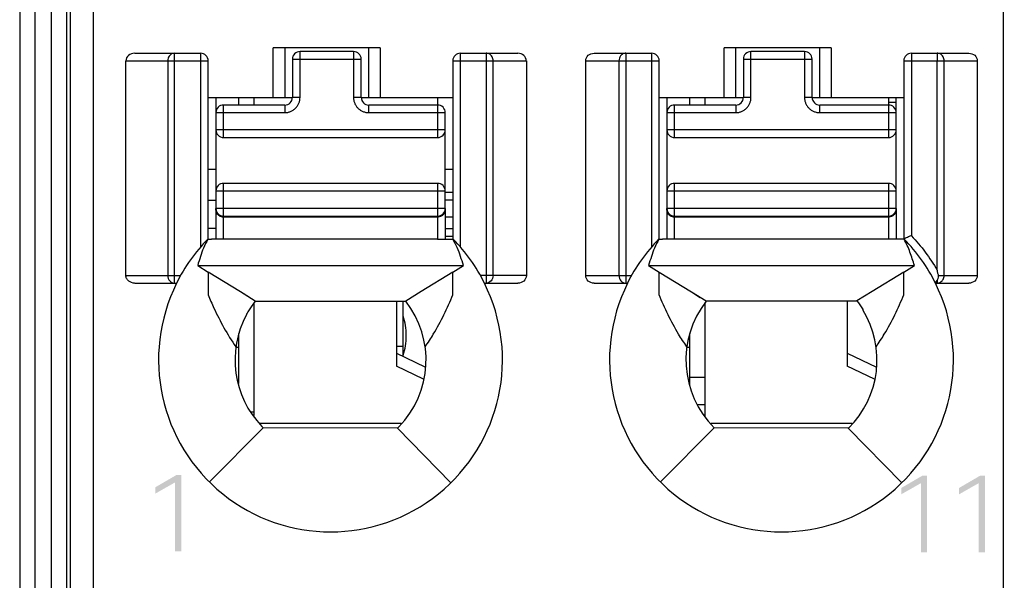
# Model space of a CAD drawing. Units: millimetres. Extents: x 2764 to 4126, y 1160 to 1575.
# Drawn here: x 2980 to 2993, y 1366 to 1373 of the extents above; entities that cross this region are included whole.
import ezdxf

# ---------------------------------------------------------------- set-up
doc = ezdxf.new("R2010")
doc.units = ezdxf.units.MM
doc.header["$MEASUREMENT"] = 0
for name, color, linetype in [('5剖面线层', 2, 'Continuous'), ('_', 7, 'Continuous'), ('____000', 7, 'Continuous'), ('____000_1', 7, 'Continuous'), ('____000_2', 7, 'Continuous'), ('____000_3', 7, 'Continuous'), ('____000_4', 7, 'Continuous')]:
    doc.layers.add(name, color=color, linetype=linetype)

msp = doc.modelspace()

# ---------------------------------------------------------------- hatches: boundary and pattern name
at = {"layer": '5剖面线层'}
h = msp.add_hatch(color=0, dxfattribs=at)
h.paths.add_polyline_path([(2985.037, 1313.202), (2986.016, 1313.202), (2986.016, 1314.602), (2985.037, 1314.602)])
h.paths.add_polyline_path([(2985.237, 1313.402), (2985.816, 1313.402), (2985.816, 1313.475), (2985.319, 1313.475), (2985.319, 1314.402), (2985.237, 1314.402)], flags=16)
h.paths.add_polyline_path([(2987.411, 1313.202), (2988.422, 1313.202), (2988.422, 1314.602), (2987.411, 1314.602)])
h.paths.add_polyline_path([(2987.611, 1313.402), (2987.693, 1313.402), (2987.693, 1313.831), (2987.912, 1313.833), (2988.216, 1313.402), (2988.316, 1313.402), (2987.998, 1313.847), (2988.05, 1313.861), (2988.132, 1313.91), (2988.162, 1313.945), (2988.192, 1313.98), (2988.222, 1314.066), (2988.222, 1314.159), (2988.201, 1314.235), (2988.157, 1314.3), (2988.095, 1314.349), (2988.016, 1314.384), (2987.926, 1314.402), (2987.611, 1314.402)], flags=16)
h.paths.add_polyline_path([(2987.693, 1313.903), (2987.928, 1313.903), (2988.028, 1313.932), (2988.1, 1313.989), (2988.136, 1314.067), (2988.136, 1314.165), (2988.1, 1314.244), (2988.028, 1314.302), (2987.928, 1314.331), (2987.693, 1314.331)], flags=0)
h.paths.add_polyline_path([(2991.898, 1344.655), (2992.347, 1344.655), (2992.347, 1344.419), (2992.427, 1344.419), (2992.427, 1344.655), (2992.579, 1344.655), (2992.579, 1344.726), (2992.427, 1344.726), (2992.427, 1345.024), (2992.347, 1345.024), (2992.347, 1344.726), (2991.994, 1344.726), (2992.379, 1345.42), (2992.29, 1345.42), (2991.898, 1344.711)])
h.paths.add_polyline_path([(2981.384, 1344.665), (2981.833, 1344.665), (2981.833, 1344.429), (2981.914, 1344.429), (2981.914, 1344.665), (2982.065, 1344.665), (2982.065, 1344.736), (2981.914, 1344.736), (2981.914, 1345.034), (2981.833, 1345.034), (2981.833, 1344.736), (2981.48, 1344.736), (2981.866, 1345.43), (2981.777, 1345.43), (2981.384, 1344.721)])
h.paths.add_polyline_path([(2981.395, 1315.346), (2981.415, 1315.271), (2981.455, 1315.205), (2981.51, 1315.153), (2981.581, 1315.114), (2981.663, 1315.095), (2981.754, 1315.095), (2981.834, 1315.114), (2981.905, 1315.153), (2981.961, 1315.205), (2982, 1315.271), (2982.02, 1315.346), (2982.02, 1315.434), (2981.995, 1315.516), (2981.945, 1315.586), (2981.877, 1315.636), (2981.834, 1315.651), (2981.869, 1315.665), (2981.924, 1315.708), (2981.963, 1315.767), (2981.983, 1315.834), (2981.983, 1315.906), (2981.966, 1315.97), (2981.932, 1316.028), (2981.884, 1316.074), (2981.821, 1316.108), (2981.749, 1316.125), (2981.668, 1316.125), (2981.596, 1316.108), (2981.532, 1316.074), (2981.483, 1316.028), (2981.466, 1315.999), (2981.448, 1315.97), (2981.431, 1315.906), (2981.431, 1315.834), (2981.451, 1315.767), (2981.491, 1315.708), (2981.546, 1315.665), (2981.581, 1315.651), (2981.538, 1315.636), (2981.47, 1315.585), (2981.42, 1315.515), (2981.395, 1315.434)])
h.paths.add_polyline_path([(2981.481, 1315.341), (2981.513, 1315.26), (2981.575, 1315.199), (2981.657, 1315.169), (2981.759, 1315.169), (2981.841, 1315.199), (2981.904, 1315.26), (2981.935, 1315.341), (2981.935, 1315.44), (2981.904, 1315.52), (2981.842, 1315.581), (2981.76, 1315.612), (2981.657, 1315.612), (2981.575, 1315.581), (2981.544, 1315.551), (2981.513, 1315.52), (2981.481, 1315.44)], flags=16)
h.paths.add_polyline_path([(2981.514, 1315.828), (2981.54, 1315.763), (2981.566, 1315.737), (2981.592, 1315.712), (2981.663, 1315.687), (2981.754, 1315.687), (2981.825, 1315.712), (2981.851, 1315.737), (2981.877, 1315.763), (2981.903, 1315.828), (2981.903, 1315.909), (2981.876, 1315.975), (2981.823, 1316.027), (2981.752, 1316.053), (2981.664, 1316.053), (2981.593, 1316.027), (2981.541, 1315.975), (2981.514, 1315.909)], flags=16)
edge = h.paths.add_edge_path()
edge.add_line((2981.406, 1330.022), (2981.426, 1329.942))
edge.add_line((2981.426, 1329.942), (2981.465, 1329.871))
edge.add_line((2981.465, 1329.871), (2981.52, 1329.816))
edge.add_line((2981.52, 1329.816), (2981.591, 1329.775))
edge.add_line((2981.591, 1329.775), (2981.672, 1329.755))
edge.add_line((2981.672, 1329.755), (2981.763, 1329.755))
edge.add_line((2981.763, 1329.755), (2981.844, 1329.776))
edge.add_line((2981.844, 1329.776), (2981.915, 1329.817))
edge.add_line((2981.915, 1329.817), (2981.97, 1329.873))
edge.add_line((2981.97, 1329.873), (2981.98, 1329.891))
edge.add_line((2981.98, 1329.891), (2982.01, 1329.945))
edge.add_line((2982.01, 1329.945), (2982.03, 1330.025))
edge.add_line((2982.03, 1330.025), (2982.03, 1330.113))
edge.add_line((2982.03, 1330.113), (2982.011, 1330.191))
edge.add_line((2982.011, 1330.191), (2981.974, 1330.261))
edge.add_line((2981.974, 1330.261), (2981.922, 1330.317))
edge.add_line((2981.922, 1330.317), (2981.854, 1330.359))
edge.add_line((2981.854, 1330.359), (2981.775, 1330.38))
edge.add_line((2981.775, 1330.38), (2981.691, 1330.38))
edge.add_line((2981.691, 1330.38), (2981.623, 1330.36))
edge.add_line((2981.623, 1330.36), (2981.594, 1330.34))
edge.add_line((2981.594, 1330.34), (2981.629, 1330.392))
edge.add_line((2981.629, 1330.392), (2981.866, 1330.77))
edge.add_line((2981.866, 1330.77), (2981.774, 1330.77))
edge.add_line((2981.774, 1330.77), (2981.52, 1330.365))
edge.add_line((2981.52, 1330.365), (2981.49, 1330.315))
edge.add_line((2981.49, 1330.315), (2981.446, 1330.235))
edge.add_line((2981.446, 1330.235), (2981.419, 1330.172))
edge.add_line((2981.419, 1330.172), (2981.406, 1330.104))
edge.add_line((2981.406, 1330.104), (2981.406, 1330.022))
h.paths.add_polyline_path([(2981.492, 1330.011), (2981.523, 1329.927), (2981.586, 1329.862), (2981.667, 1329.829), (2981.769, 1329.829), (2981.85, 1329.862), (2981.913, 1329.929), (2981.944, 1330.014), (2981.944, 1330.119), (2981.914, 1330.205), (2981.854, 1330.271), (2981.773, 1330.304), (2981.686, 1330.304), (2981.625, 1330.288), (2981.573, 1330.255), (2981.533, 1330.211), (2981.506, 1330.156), (2981.492, 1330.095)], flags=16)
h.paths.add_polyline_path([(2981.395, 1351.958), (2981.41, 1351.907), (2981.469, 1351.828), (2981.557, 1351.773), (2981.654, 1351.745), (2981.75, 1351.745), (2981.828, 1351.763), (2981.897, 1351.799), (2981.951, 1351.85), (2981.99, 1351.916), (2982.009, 1351.993), (2982.009, 1352.085), (2981.984, 1352.167), (2981.934, 1352.233), (2981.862, 1352.279), (2981.815, 1352.292), (2981.853, 1352.304), (2981.911, 1352.346), (2981.95, 1352.407), (2981.97, 1352.477), (2981.97, 1352.575), (2981.933, 1352.667), (2981.861, 1352.738), (2981.763, 1352.774), (2981.65, 1352.774), (2981.56, 1352.747), (2981.483, 1352.694), (2981.428, 1352.616), (2981.412, 1352.564), (2981.477, 1352.527), (2981.492, 1352.569), (2981.534, 1352.634), (2981.591, 1352.678), (2981.659, 1352.7), (2981.74, 1352.7), (2981.808, 1352.675), (2981.833, 1352.649), (2981.858, 1352.623), (2981.883, 1352.557), (2981.883, 1352.473), (2981.856, 1352.402), (2981.8, 1352.348), (2981.721, 1352.32), (2981.609, 1352.32), (2981.607, 1352.247), (2981.727, 1352.247), (2981.822, 1352.219), (2981.889, 1352.164), (2981.922, 1352.086), (2981.922, 1351.988), (2981.892, 1351.909), (2981.833, 1351.849), (2981.755, 1351.819), (2981.665, 1351.819), (2981.589, 1351.842), (2981.555, 1351.865), (2981.521, 1351.888), (2981.473, 1351.954), (2981.46, 1351.997)])
edge = h.paths.add_edge_path()
edge.add_line((2981.397, 1359.089), (2981.397, 1359.141))
edge.add_line((2981.397, 1359.141), (2981.749, 1359.549))
edge.add_line((2981.749, 1359.549), (2981.791, 1359.596))
edge.add_line((2981.791, 1359.596), (2981.848, 1359.673))
edge.add_line((2981.848, 1359.673), (2981.881, 1359.733))
edge.add_line((2981.881, 1359.733), (2981.897, 1359.798))
edge.add_line((2981.897, 1359.798), (2981.897, 1359.878))
edge.add_line((2981.897, 1359.878), (2981.871, 1359.951))
edge.add_line((2981.871, 1359.951), (2981.818, 1360.005))
edge.add_line((2981.818, 1360.005), (2981.749, 1360.032))
edge.add_line((2981.749, 1360.032), (2981.667, 1360.032))
edge.add_line((2981.667, 1360.032), (2981.597, 1360.007))
edge.add_line((2981.597, 1360.007), (2981.566, 1359.982))
edge.add_line((2981.566, 1359.982), (2981.535, 1359.957))
edge.add_line((2981.535, 1359.957), (2981.49, 1359.887))
edge.add_line((2981.49, 1359.887), (2981.476, 1359.842))
edge.add_line((2981.476, 1359.842), (2981.412, 1359.879))
edge.add_line((2981.412, 1359.879), (2981.427, 1359.933))
edge.add_line((2981.427, 1359.933), (2981.483, 1360.017))
edge.add_line((2981.483, 1360.017), (2981.566, 1360.076))
edge.add_line((2981.566, 1360.076), (2981.66, 1360.105))
edge.add_line((2981.66, 1360.105), (2981.752, 1360.105))
edge.add_line((2981.752, 1360.105), (2981.821, 1360.089))
edge.add_line((2981.821, 1360.089), (2981.883, 1360.056))
edge.add_line((2981.883, 1360.056), (2981.931, 1360.009))
edge.add_line((2981.931, 1360.009), (2981.966, 1359.949))
edge.add_line((2981.966, 1359.949), (2981.983, 1359.877))
edge.add_line((2981.983, 1359.877), (2981.983, 1359.794))
edge.add_line((2981.983, 1359.794), (2981.964, 1359.715))
edge.add_line((2981.964, 1359.715), (2981.924, 1359.641))
edge.add_line((2981.924, 1359.641), (2981.857, 1359.551))
edge.add_line((2981.857, 1359.551), (2981.81, 1359.499))
edge.add_line((2981.81, 1359.499), (2981.52, 1359.161))
edge.add_line((2981.52, 1359.161), (2982.012, 1359.161))
edge.add_line((2982.012, 1359.161), (2982.012, 1359.089))
edge.add_line((2982.012, 1359.089), (2981.397, 1359.089))
h.paths.add_polyline_path([(2981.408, 1323.369), (2981.915, 1323.369), (2981.54, 1322.439), (2981.631, 1322.439), (2982.009, 1323.394), (2982.009, 1323.44), (2981.408, 1323.44)])
h.paths.add_polyline_path([(2991.909, 1315.336), (2991.929, 1315.261), (2991.968, 1315.195), (2992.024, 1315.143), (2992.095, 1315.104), (2992.176, 1315.085), (2992.267, 1315.085), (2992.348, 1315.104), (2992.419, 1315.143), (2992.474, 1315.195), (2992.514, 1315.261), (2992.534, 1315.336), (2992.534, 1315.424), (2992.509, 1315.506), (2992.459, 1315.576), (2992.391, 1315.626), (2992.348, 1315.641), (2992.383, 1315.655), (2992.437, 1315.698), (2992.477, 1315.757), (2992.497, 1315.824), (2992.497, 1315.896), (2992.48, 1315.96), (2992.446, 1316.018), (2992.397, 1316.064), (2992.334, 1316.098), (2992.262, 1316.115), (2992.182, 1316.115), (2992.11, 1316.098), (2992.046, 1316.064), (2991.997, 1316.018), (2991.979, 1315.989), (2991.962, 1315.96), (2991.944, 1315.896), (2991.944, 1315.824), (2991.965, 1315.757), (2992.005, 1315.698), (2992.06, 1315.655), (2992.095, 1315.641), (2992.052, 1315.625), (2991.984, 1315.575), (2991.934, 1315.505), (2991.909, 1315.424)])
h.paths.add_polyline_path([(2991.995, 1315.33), (2992.026, 1315.25), (2992.088, 1315.189), (2992.171, 1315.159), (2992.273, 1315.159), (2992.355, 1315.189), (2992.418, 1315.25), (2992.449, 1315.33), (2992.449, 1315.43), (2992.418, 1315.51), (2992.356, 1315.571), (2992.273, 1315.602), (2992.171, 1315.602), (2992.088, 1315.571), (2992.057, 1315.541), (2992.026, 1315.51), (2991.995, 1315.43)], flags=16)
h.paths.add_polyline_path([(2992.028, 1315.818), (2992.054, 1315.752), (2992.08, 1315.727), (2992.106, 1315.702), (2992.177, 1315.677), (2992.267, 1315.677), (2992.338, 1315.702), (2992.364, 1315.727), (2992.39, 1315.752), (2992.416, 1315.818), (2992.416, 1315.899), (2992.39, 1315.965), (2992.336, 1316.017), (2992.266, 1316.043), (2992.178, 1316.043), (2992.107, 1316.017), (2992.054, 1315.965), (2992.028, 1315.899)], flags=16)
edge = h.paths.add_edge_path()
edge.add_line((2991.91, 1359.079), (2991.91, 1359.131))
edge.add_line((2991.91, 1359.131), (2992.263, 1359.539))
edge.add_line((2992.263, 1359.539), (2992.304, 1359.586))
edge.add_line((2992.304, 1359.586), (2992.362, 1359.662))
edge.add_line((2992.362, 1359.662), (2992.378, 1359.693))
edge.add_line((2992.378, 1359.693), (2992.394, 1359.723))
edge.add_line((2992.394, 1359.723), (2992.411, 1359.788))
edge.add_line((2992.411, 1359.788), (2992.411, 1359.868))
edge.add_line((2992.411, 1359.868), (2992.384, 1359.941))
edge.add_line((2992.384, 1359.941), (2992.358, 1359.968))
edge.add_line((2992.358, 1359.968), (2992.332, 1359.994))
edge.add_line((2992.332, 1359.994), (2992.263, 1360.021))
edge.add_line((2992.263, 1360.021), (2992.181, 1360.021))
edge.add_line((2992.181, 1360.021), (2992.111, 1359.997))
edge.add_line((2992.111, 1359.997), (2992.049, 1359.947))
edge.add_line((2992.049, 1359.947), (2992.004, 1359.877))
edge.add_line((2992.004, 1359.877), (2991.99, 1359.832))
edge.add_line((2991.99, 1359.832), (2991.925, 1359.868))
edge.add_line((2991.925, 1359.868), (2991.94, 1359.923))
edge.add_line((2991.94, 1359.923), (2991.997, 1360.007))
edge.add_line((2991.997, 1360.007), (2992.08, 1360.066))
edge.add_line((2992.08, 1360.066), (2992.174, 1360.095))
edge.add_line((2992.174, 1360.095), (2992.265, 1360.095))
edge.add_line((2992.265, 1360.095), (2992.335, 1360.079))
edge.add_line((2992.335, 1360.079), (2992.396, 1360.046))
edge.add_line((2992.396, 1360.046), (2992.445, 1359.999))
edge.add_line((2992.445, 1359.999), (2992.48, 1359.938))
edge.add_line((2992.48, 1359.938), (2992.497, 1359.867))
edge.add_line((2992.497, 1359.867), (2992.497, 1359.784))
edge.add_line((2992.497, 1359.784), (2992.477, 1359.704))
edge.add_line((2992.477, 1359.704), (2992.437, 1359.631))
edge.add_line((2992.437, 1359.631), (2992.37, 1359.541))
edge.add_line((2992.37, 1359.541), (2992.323, 1359.489))
edge.add_line((2992.323, 1359.489), (2992.033, 1359.151))
edge.add_line((2992.033, 1359.151), (2992.526, 1359.151))
edge.add_line((2992.526, 1359.151), (2992.526, 1359.079))
edge.add_line((2992.526, 1359.079), (2991.91, 1359.079))
edge = h.paths.add_edge_path()
edge.add_line((2991.92, 1330.012), (2991.939, 1329.932))
edge.add_line((2991.939, 1329.932), (2991.978, 1329.861))
edge.add_line((2991.978, 1329.861), (2992.033, 1329.806))
edge.add_line((2992.033, 1329.806), (2992.104, 1329.765))
edge.add_line((2992.104, 1329.765), (2992.186, 1329.745))
edge.add_line((2992.186, 1329.745), (2992.277, 1329.745))
edge.add_line((2992.277, 1329.745), (2992.357, 1329.766))
edge.add_line((2992.357, 1329.766), (2992.429, 1329.807))
edge.add_line((2992.429, 1329.807), (2992.484, 1329.863))
edge.add_line((2992.484, 1329.863), (2992.504, 1329.899))
edge.add_line((2992.504, 1329.899), (2992.524, 1329.935))
edge.add_line((2992.524, 1329.935), (2992.543, 1330.015))
edge.add_line((2992.543, 1330.015), (2992.543, 1330.102))
edge.add_line((2992.543, 1330.102), (2992.525, 1330.181))
edge.add_line((2992.525, 1330.181), (2992.488, 1330.251))
edge.add_line((2992.488, 1330.251), (2992.436, 1330.307))
edge.add_line((2992.436, 1330.307), (2992.402, 1330.328))
edge.add_line((2992.402, 1330.328), (2992.368, 1330.349))
edge.add_line((2992.368, 1330.349), (2992.289, 1330.369))
edge.add_line((2992.289, 1330.369), (2992.205, 1330.369))
edge.add_line((2992.205, 1330.369), (2992.137, 1330.35))
edge.add_line((2992.137, 1330.35), (2992.107, 1330.33))
edge.add_line((2992.107, 1330.33), (2992.143, 1330.382))
edge.add_line((2992.143, 1330.382), (2992.379, 1330.76))
edge.add_line((2992.379, 1330.76), (2992.288, 1330.76))
edge.add_line((2992.288, 1330.76), (2992.033, 1330.354))
edge.add_line((2992.033, 1330.354), (2992.003, 1330.305))
edge.add_line((2992.003, 1330.305), (2991.96, 1330.225))
edge.add_line((2991.96, 1330.225), (2991.933, 1330.162))
edge.add_line((2991.933, 1330.162), (2991.92, 1330.094))
edge.add_line((2991.92, 1330.094), (2991.92, 1330.012))
h.paths.add_polyline_path([(2992.006, 1330.001), (2992.037, 1329.917), (2992.099, 1329.852), (2992.181, 1329.819), (2992.282, 1329.819), (2992.364, 1329.852), (2992.426, 1329.918), (2992.457, 1330.004), (2992.457, 1330.109), (2992.428, 1330.195), (2992.368, 1330.261), (2992.286, 1330.294), (2992.2, 1330.294), (2992.139, 1330.278), (2992.087, 1330.245), (2992.047, 1330.201), (2992.033, 1330.173), (2992.02, 1330.146), (2992.006, 1330.085)], flags=16)
h.paths.add_polyline_path([(2981.423, 1337.274), (2981.439, 1337.227), (2981.492, 1337.157), (2981.529, 1337.133), (2981.566, 1337.109), (2981.651, 1337.085), (2981.744, 1337.085), (2981.825, 1337.106), (2981.896, 1337.147), (2981.951, 1337.204), (2981.991, 1337.278), (2982.011, 1337.362), (2982.011, 1337.455), (2981.992, 1337.537), (2981.972, 1337.573), (2981.953, 1337.609), (2981.9, 1337.666), (2981.833, 1337.706), (2981.756, 1337.726), (2981.66, 1337.726), (2981.572, 1337.695), (2981.537, 1337.665), (2981.588, 1338.029), (2981.964, 1338.029), (2981.964, 1338.102), (2981.518, 1338.102), (2981.447, 1337.562), (2981.496, 1337.538), (2981.535, 1337.595), (2981.638, 1337.652), (2981.754, 1337.652), (2981.837, 1337.617), (2981.896, 1337.548), (2981.926, 1337.46), (2981.926, 1337.352), (2981.895, 1337.264), (2981.835, 1337.194), (2981.752, 1337.159), (2981.662, 1337.159), (2981.598, 1337.179), (2981.571, 1337.198), (2981.544, 1337.218), (2981.503, 1337.274), (2981.488, 1337.312)])
h.paths.add_polyline_path([(2991.909, 1351.948), (2991.924, 1351.897), (2991.983, 1351.818), (2992.07, 1351.763), (2992.167, 1351.735), (2992.264, 1351.735), (2992.341, 1351.753), (2992.41, 1351.788), (2992.464, 1351.839), (2992.503, 1351.906), (2992.523, 1351.982), (2992.523, 1352.075), (2992.498, 1352.157), (2992.473, 1352.19), (2992.448, 1352.223), (2992.376, 1352.269), (2992.329, 1352.282), (2992.367, 1352.294), (2992.425, 1352.336), (2992.464, 1352.396), (2992.483, 1352.467), (2992.483, 1352.564), (2992.447, 1352.657), (2992.374, 1352.728), (2992.277, 1352.764), (2992.164, 1352.764), (2992.074, 1352.737), (2991.997, 1352.684), (2991.942, 1352.605), (2991.925, 1352.553), (2991.991, 1352.517), (2992.005, 1352.559), (2992.048, 1352.624), (2992.105, 1352.668), (2992.172, 1352.69), (2992.254, 1352.69), (2992.321, 1352.664), (2992.346, 1352.639), (2992.372, 1352.613), (2992.397, 1352.547), (2992.397, 1352.463), (2992.369, 1352.392), (2992.314, 1352.338), (2992.235, 1352.31), (2992.122, 1352.31), (2992.121, 1352.237), (2992.241, 1352.237), (2992.336, 1352.209), (2992.402, 1352.154), (2992.435, 1352.076), (2992.435, 1351.978), (2992.406, 1351.899), (2992.346, 1351.839), (2992.269, 1351.809), (2992.179, 1351.809), (2992.103, 1351.832), (2992.069, 1351.855), (2992.035, 1351.878), (2991.987, 1351.944), (2991.973, 1351.986)])
h.paths.add_polyline_path([(2991.913, 1374.113), (2991.953, 1373.922), (2992.033, 1373.791), (2992.147, 1373.725), (2992.295, 1373.725), (2992.41, 1373.791), (2992.491, 1373.922), (2992.531, 1374.113), (2992.531, 1374.366), (2992.491, 1374.558), (2992.41, 1374.69), (2992.295, 1374.755), (2992.147, 1374.755), (2992.033, 1374.689), (2991.953, 1374.557), (2991.913, 1374.365)])
h.paths.add_polyline_path([(2991.999, 1374.02), (2992.11, 1373.8), (2992.332, 1373.8), (2992.444, 1374.02), (2992.444, 1374.46), (2992.332, 1374.681), (2992.11, 1374.681), (2991.999, 1374.46)], flags=16)
h.paths.add_polyline_path([(2991.921, 1323.359), (2992.429, 1323.359), (2992.054, 1322.429), (2992.144, 1322.429), (2992.523, 1323.384), (2992.523, 1323.43), (2991.921, 1323.43)])
h.paths.add_polyline_path([(2991.936, 1337.264), (2991.953, 1337.217), (2992.006, 1337.147), (2992.08, 1337.099), (2992.165, 1337.075), (2992.258, 1337.075), (2992.338, 1337.096), (2992.374, 1337.116), (2992.409, 1337.137), (2992.465, 1337.194), (2992.504, 1337.268), (2992.524, 1337.352), (2992.524, 1337.445), (2992.505, 1337.527), (2992.467, 1337.599), (2992.414, 1337.655), (2992.346, 1337.696), (2992.269, 1337.716), (2992.174, 1337.716), (2992.086, 1337.685), (2992.051, 1337.654), (2992.102, 1338.019), (2992.478, 1338.019), (2992.478, 1338.092), (2992.032, 1338.092), (2991.961, 1337.552), (2992.01, 1337.527), (2992.049, 1337.585), (2992.152, 1337.642), (2992.268, 1337.642), (2992.35, 1337.607), (2992.41, 1337.538), (2992.44, 1337.449), (2992.44, 1337.342), (2992.409, 1337.253), (2992.348, 1337.184), (2992.265, 1337.149), (2992.176, 1337.149), (2992.112, 1337.168), (2992.058, 1337.207), (2992.016, 1337.264), (2992.002, 1337.302)])
h.paths.add_polyline_path([(2981.473, 1367.176), (2981.73, 1367.322), (2981.73, 1366.419), (2981.811, 1366.419), (2981.811, 1367.42), (2981.75, 1367.42), (2981.473, 1367.259)])
h.paths.add_polyline_path([(2991.23, 1345.176), (2991.23, 1345.259), (2991.507, 1345.42), (2991.568, 1345.42), (2991.568, 1344.419), (2991.488, 1344.419), (2991.488, 1345.322)])
h.paths.add_polyline_path([(2991.23, 1315.856), (2991.23, 1315.939), (2991.507, 1316.1), (2991.568, 1316.1), (2991.568, 1315.099), (2991.488, 1315.099), (2991.488, 1316.002)])
h.paths.add_polyline_path([(2991.987, 1367.166), (2992.244, 1367.312), (2992.244, 1366.409), (2992.325, 1366.409), (2992.325, 1367.41), (2992.263, 1367.41), (2991.987, 1367.249)])
h.paths.add_polyline_path([(2991.231, 1374.496), (2991.488, 1374.642), (2991.488, 1373.739), (2991.568, 1373.739), (2991.568, 1374.74), (2991.507, 1374.74), (2991.231, 1374.579)])
h.paths.add_polyline_path([(2991.231, 1337.846), (2991.231, 1337.929), (2991.507, 1338.09), (2991.568, 1338.09), (2991.568, 1337.089), (2991.488, 1337.089), (2991.488, 1337.992)])
h.paths.add_polyline_path([(2991.23, 1330.516), (2991.23, 1330.599), (2991.507, 1330.76), (2991.568, 1330.76), (2991.568, 1329.759), (2991.488, 1329.759), (2991.488, 1330.662)])
h.paths.add_polyline_path([(2991.231, 1352.506), (2991.231, 1352.589), (2991.507, 1352.75), (2991.568, 1352.75), (2991.568, 1351.749), (2991.488, 1351.749), (2991.488, 1352.652)])
h.paths.add_polyline_path([(2991.231, 1359.836), (2991.231, 1359.919), (2991.507, 1360.08), (2991.568, 1360.08), (2991.568, 1359.079), (2991.488, 1359.079), (2991.488, 1359.982)])
h.paths.add_polyline_path([(2991.231, 1323.186), (2991.231, 1323.269), (2991.507, 1323.43), (2991.568, 1323.43), (2991.568, 1322.429), (2991.488, 1322.429), (2991.488, 1323.332)])
h.paths.add_polyline_path([(2991.231, 1367.166), (2991.488, 1367.312), (2991.488, 1366.409), (2991.568, 1366.409), (2991.568, 1367.41), (2991.507, 1367.41), (2991.231, 1367.249)])

# ---------------------------------------------------------------- linework, layer by layer
at = {"color": 0, "linetype": 'Continuous'}
for p, q in [((2979.697, 1410.384), (2979.697, 1310.384)), ((2979.897, 1410.184), (2979.897, 1310.584)), ((2980.312, 1310.384), (2980.312, 1385.754)), ((2980.112, 1310.584), (2980.112, 1385.554)), ((2984.714, 1368.969), (2984.714, 1369.695)), ((2984.625, 1369.104), (2984.714, 1369.104))]:
    msp.add_line(p, q, dxfattribs=at)
at = {"layer": '_', "color": 0, "linetype": 'Continuous'}
for p, q in [((2980.664, 1314.683), (2980.664, 1386.128)), ((2992.564, 1386.128), (2992.564, 1344.726)), ((2980.364, 1314.983), (2980.364, 1385.828)), ((2981.202, 1372.938), (2982.064, 1372.938)), ((2981.721, 1369.929), (2981.721, 1372.938)), ((2982.064, 1372.938), (2982.064, 1370.401)), ((2983.014, 1372.36), (2983.014, 1373.01)), ((2984.414, 1373.01), (2983.014, 1373.01)), ((2983.164, 1373.01), (2983.164, 1372.36)), ((2984.264, 1372.36), (2984.264, 1373.01)), ((2984.414, 1373.01), (2984.414, 1372.36)), ((2985.464, 1370.402), (2985.464, 1372.938)), ((2985.464, 1372.938), (2986.215, 1372.938)), ((2985.8, 1372.938), (2985.8, 1369.929)), ((2987.212, 1372.938), (2987.964, 1372.938)), ((2987.628, 1372.938), (2987.628, 1369.929)), ((2987.964, 1372.938), (2987.964, 1370.401)), ((2988.914, 1372.36), (2988.914, 1373.01)), ((2990.314, 1373.01), (2988.914, 1373.01)), ((2989.064, 1373.01), (2989.064, 1372.36)), ((2990.164, 1372.36), (2990.164, 1373.01)), ((2990.314, 1373.01), (2990.314, 1372.36)), ((2991.364, 1372.938), (2991.364, 1370.55)), ((2991.364, 1372.938), (2992.115, 1372.938)), ((2991.7, 1372.938), (2991.7, 1372.838)), ((2981.086, 1370.029), (2981.086, 1372.838)), ((2981.086, 1372.838), (2982.164, 1372.838)), ((2981.635, 1372.838), (2981.635, 1370.029)), ((2982.164, 1370.505), (2982.164, 1372.838)), ((2985.364, 1372.838), (2985.364, 1370.504)), ((2985.364, 1372.838), (2986.326, 1372.838)), ((2985.891, 1370.029), (2985.891, 1372.838)), ((2986.326, 1372.838), (2986.326, 1370.029)), ((2987.102, 1370.029), (2987.102, 1372.838)), ((2987.102, 1372.838), (2988.064, 1372.838)), ((2987.537, 1372.838), (2987.537, 1370.029)), ((2988.064, 1370.505), (2988.064, 1372.838)), ((2991.264, 1372.838), (2991.264, 1370.504)), ((2991.264, 1372.838), (2992.226, 1372.838)), ((2991.7, 1370.098), (2991.7, 1372.838)), ((2991.791, 1370.029), (2991.791, 1372.838)), ((2992.226, 1372.838), (2992.226, 1370.029)), ((2982.164, 1372.36), (2983.265, 1372.36)), ((2984.165, 1372.36), (2985.364, 1372.36)), ((2988.064, 1372.36), (2989.165, 1372.36)), ((2990.065, 1372.36), (2991.264, 1372.36)), ((2982.159, 1370.506), (2982.205, 1370.506)), ((2982.204, 1370.506), (2982.201, 1370.506)), ((2982.205, 1370.506), (2982.205, 1370.506)), ((2985.164, 1370.506), (2982.205, 1370.506)), ((2985.164, 1370.506), (2985.364, 1370.506)), ((2988.059, 1370.506), (2988.105, 1370.506)), ((2988.104, 1370.506), (2988.101, 1370.506)), ((2988.105, 1370.506), (2988.105, 1370.506)), ((2991.064, 1370.506), (2988.105, 1370.506)), ((2982.026, 1370.16), (2985.502, 1370.16)), ((2982.026, 1370.16), (2982.163, 1370.075)), ((2985.364, 1370.075), (2985.502, 1370.16)), ((2987.926, 1370.16), (2991.402, 1370.16)), ((2987.926, 1370.16), (2988.063, 1370.075)), ((2991.264, 1370.075), (2991.402, 1370.16)), ((2981.086, 1370.029), (2981.802, 1370.029)), ((2982.163, 1370.075), (2982.163, 1369.816)), ((2982.585, 1369.815), (2982.163, 1370.075)), ((2985.364, 1370.075), (2984.95, 1369.819)), ((2985.365, 1369.825), (2985.365, 1370.075)), ((2986.326, 1370.029), (2985.726, 1370.029)), ((2987.102, 1370.029), (2987.702, 1370.029)), ((2988.063, 1369.815), (2988.063, 1370.075)), ((2988.063, 1370.075), (2988.485, 1369.815)), ((2991.264, 1370.075), (2990.852, 1369.82)), ((2991.265, 1369.829), (2991.265, 1370.075)), ((2991.718, 1370.029), (2992.226, 1370.029)), ((2981.202, 1369.929), (2981.749, 1369.929)), ((2985.778, 1369.929), (2986.215, 1369.929)), ((2987.212, 1369.929), (2987.649, 1369.929)), ((2991.678, 1369.929), (2992.115, 1369.929)), ((2991.688, 1369.945), (2991.7, 1369.964)), ((2991.7, 1369.964), (2991.7, 1369.929)), ((2982.163, 1369.816), (2982.163, 1369.778)), ((2982.779, 1369.695), (2982.585, 1369.815)), ((2982.702, 1369.742), (2982.585, 1369.815)), ((2984.95, 1369.819), (2984.748, 1369.695)), ((2985.365, 1369.777), (2985.365, 1369.825)), ((2988.063, 1369.778), (2988.063, 1369.815)), ((2988.485, 1369.815), (2988.677, 1369.696)), ((2988.485, 1369.815), (2988.602, 1369.742)), ((2990.852, 1369.82), (2990.651, 1369.697)), ((2991.265, 1369.777), (2991.265, 1369.829)), ((2982.779, 1369.695), (2984.748, 1369.695)), ((2988.677, 1369.696), (2990.651, 1369.697)), ((2990.727, 1369.595), (2990.727, 1369.581)), ((2982.664, 1369.531), (2982.664, 1369.518)), ((2982.865, 1368.055), (2982.884, 1368.037)), ((2984.638, 1368.031), (2984.657, 1368.05)), ((2982.18, 1367.328), (2982.884, 1368.037)), ((2984.638, 1368.031), (2982.884, 1368.037)), ((2984.638, 1368.031), (2985.337, 1367.318)), ((2988.08, 1367.328), (2988.784, 1368.037)), ((2990.538, 1368.031), (2988.784, 1368.037)), ((2990.538, 1368.031), (2991.237, 1367.318))]:
    msp.add_line(p, q, dxfattribs=at)
for centre, radius, start, end in [((2982.064, 1372.838), 0.1, 360, 90.0093), ((2985.464, 1372.838), 0.1, 90, 180), ((2987.964, 1372.838), 0.1, 360, 90), ((2991.364, 1372.838), 0.1, 90, 180), ((2983.767, 1368.926), 2.254, 135.4404, 153.574), ((2983.759, 1368.926), 2.255, 26.4152, 44.4834), ((2989.667, 1368.926), 2.254, 135.4404, 153.5741), ((2989.659, 1368.926), 2.255, 26.4152, 44.4835), ((2983.764, 1368.924), 2.25, 153.4825, 26.5159), ((2989.664, 1368.924), 2.25, 153.4825, 26.5159), ((2983.805, 1368.896), 1.3, 145.436, 151.0208), ((2983.756, 1368.93), 1.24, 141.9443, 145.4418), ((2983.764, 1368.924), 1.25, 315.5955, 38.0454), ((2989.664, 1368.924), 1.25, 141.9545, 225.2392), ((2989.664, 1368.924), 1.257, 32.2482, 37.8953), ((2983.764, 1368.924), 1.25, 151.6424, 224.0488), ((2989.664, 1368.924), 1.25, 314.4044, 31.7052)]:
    msp.add_arc(centre, radius, start, end, dxfattribs=at)
for centre, major_axis, ratio, start_param, end_param in [((2981.202, 1372.838), (0.115, 0), 0.866025, 1.570796, 3.141593), ((2986.215, 1372.838), (0.11, 0), 0.907841, 6.283185, 7.853982)]:
    msp.add_ellipse(centre, major_axis=major_axis, ratio=ratio, start_param=start_param, end_param=end_param, dxfattribs=at)
for points in [[(2981.721, 1372.938), (2981.708, 1372.938), (2981.695, 1372.934), (2981.684, 1372.928)], [(2985.84, 1372.928), (2985.827, 1372.934), (2985.813, 1372.938), (2985.8, 1372.938)], [(2987.628, 1372.938), (2987.614, 1372.938), (2987.6, 1372.934), (2987.588, 1372.928)], [(2991.74, 1372.928), (2991.727, 1372.934), (2991.713, 1372.938), (2991.7, 1372.938)], [(2981.64, 1372.872), (2981.637, 1372.861), (2981.635, 1372.849), (2981.635, 1372.838)], [(2987.543, 1372.872), (2987.539, 1372.861), (2987.537, 1372.849), (2987.537, 1372.838)], [(2987.559, 1372.903), (2987.552, 1372.894), (2987.546, 1372.883), (2987.543, 1372.872)], [(2987.588, 1372.928), (2987.577, 1372.922), (2987.567, 1372.913), (2987.559, 1372.903)], [(2982.159, 1370.505), (2982.14, 1370.465), (2982.12, 1370.427), (2982.102, 1370.387)], [(2982.159, 1370.505), (2982.174, 1370.505), (2982.189, 1370.506), (2982.205, 1370.506)], [(2985.422, 1370.394), (2985.404, 1370.431), (2985.382, 1370.467), (2985.364, 1370.504)], [(2988.059, 1370.505), (2988.04, 1370.465), (2988.02, 1370.427), (2988.002, 1370.387)], [(2988.059, 1370.505), (2988.074, 1370.505), (2988.089, 1370.506), (2988.105, 1370.506)], [(2991.269, 1370.504), (2991.201, 1370.504), (2991.132, 1370.506), (2991.064, 1370.506)], [(2982.102, 1370.387), (2982.087, 1370.351), (2982.074, 1370.315), (2982.062, 1370.278)], [(2985.465, 1370.278), (2985.453, 1370.317), (2985.44, 1370.357), (2985.422, 1370.394)], [(2988.002, 1370.387), (2987.987, 1370.351), (2987.974, 1370.315), (2987.962, 1370.278)], [(2982.062, 1370.278), (2982.049, 1370.239), (2982.037, 1370.2), (2982.026, 1370.16)], [(2985.502, 1370.16), (2985.491, 1370.2), (2985.478, 1370.239), (2985.465, 1370.278)], [(2987.962, 1370.278), (2987.949, 1370.239), (2987.937, 1370.2), (2987.926, 1370.16)], [(2991.718, 1370.006), (2991.719, 1370.013), (2991.72, 1370.022), (2991.718, 1370.029)], [(2991.745, 1369.942), (2991.759, 1369.951), (2991.771, 1369.964), (2991.778, 1369.979)], [(2991.778, 1369.979), (2991.786, 1369.994), (2991.791, 1370.012), (2991.791, 1370.029)], [(2991.7, 1369.929), (2991.716, 1369.929), (2991.732, 1369.934), (2991.745, 1369.942)]]:
    msp.add_open_spline(points, degree=3, dxfattribs=at)
for points, knots in [([(2987.102, 1372.838), (2987.102, 1372.865), (2987.129, 1372.92), (2987.185, 1372.938), (2987.212, 1372.938)], [0, 0, 0, 0, 0.498356, 1, 1, 1, 1]), ([(2992.115, 1372.938), (2992.142, 1372.938), (2992.199, 1372.92), (2992.226, 1372.865), (2992.226, 1372.838)], [0, 0, 0, 0, 0.501779, 1, 1, 1, 1]), ([(2981.684, 1372.928), (2981.679, 1372.925), (2981.659, 1372.911), (2981.646, 1372.89), (2981.64, 1372.872)], [0, 0, 0, 0, 0.241975, 1, 1, 1, 1]), ([(2985.891, 1372.838), (2985.891, 1372.856), (2985.882, 1372.892), (2985.855, 1372.919), (2985.84, 1372.928)], [0, 0, 0, 0, 0.511099, 1, 1, 1, 1]), ([(2991.791, 1372.838), (2991.791, 1372.856), (2991.782, 1372.892), (2991.755, 1372.919), (2991.74, 1372.928)], [0, 0, 0, 0, 0.511099, 1, 1, 1, 1]), ([(2991.364, 1370.55), (2991.351, 1370.545), (2991.328, 1370.536), (2991.301, 1370.524), (2991.282, 1370.518), (2991.273, 1370.513), (2991.264, 1370.512), (2991.264, 1370.507), (2991.264, 1370.504)], [0, 0, 0, 0, 0.357715, 0.668478, 0.790714, 0.883466, 0.939285, 1, 1, 1, 1]), ([(2991.402, 1370.16), (2991.394, 1370.19), (2991.376, 1370.248), (2991.346, 1370.336), (2991.311, 1370.421), (2991.283, 1370.476), (2991.269, 1370.504)], [0, 0, 0, 0, 0.249114, 0.49881, 0.748938, 1, 1, 1, 1]), ([(2991.364, 1370.55), (2991.428, 1370.481), (2991.551, 1370.338), (2991.653, 1370.18), (2991.7, 1370.098)], [0, 0, 0, 0, 0.498828, 1, 1, 1, 1]), ([(2981.201, 1369.929), (2981.174, 1369.929), (2981.13, 1369.943), (2981.094, 1369.987), (2981.086, 1370.015), (2981.086, 1370.029)], [0, 0, 0, 0, 0.49696, 0.748557, 1, 1, 1, 1]), ([(2981.635, 1370.029), (2981.635, 1370.004), (2981.65, 1369.954), (2981.699, 1369.929), (2981.721, 1369.929)], [0, 0, 0, 0, 0.525309, 1, 1, 1, 1]), ([(2985.891, 1370.029), (2985.891, 1370.004), (2985.873, 1369.953), (2985.823, 1369.929), (2985.8, 1369.929)], [0, 0, 0, 0, 0.516303, 1, 1, 1, 1]), ([(2986.326, 1370.029), (2986.326, 1370.002), (2986.299, 1369.947), (2986.243, 1369.929), (2986.216, 1369.929)], [0, 0, 0, 0, 0.497785, 1, 1, 1, 1]), ([(2987.212, 1369.929), (2987.185, 1369.929), (2987.129, 1369.947), (2987.102, 1370.002), (2987.102, 1370.029)], [0, 0, 0, 0, 0.502076, 1, 1, 1, 1]), ([(2987.537, 1370.029), (2987.537, 1370.004), (2987.554, 1369.953), (2987.604, 1369.929), (2987.628, 1369.929)], [0, 0, 0, 0, 0.517052, 1, 1, 1, 1]), ([(2991.718, 1370.029), (2991.717, 1370.035), (2991.714, 1370.046), (2991.708, 1370.064), (2991.705, 1370.081), (2991.703, 1370.094), (2991.7, 1370.099)], [0, 0, 0, 0, 0.249896, 0.499241, 0.750871, 1, 1, 1, 1]), ([(2991.7, 1369.964), (2991.702, 1369.967), (2991.709, 1369.98), (2991.716, 1369.995), (2991.718, 1370.006)], [0, 0, 0, 0, 0.231049, 1, 1, 1, 1]), ([(2992.226, 1370.029), (2992.226, 1370.002), (2992.199, 1369.947), (2992.143, 1369.929), (2992.116, 1369.929)], [0, 0, 0, 0, 0.497786, 1, 1, 1, 1]), ([(2991.678, 1369.929), (2991.679, 1369.929), (2991.679, 1369.932), (2991.681, 1369.933), (2991.684, 1369.939), (2991.687, 1369.942), (2991.688, 1369.945)], [0, 0, 0, 0, 0.067, 0.262554, 0.577611, 1, 1, 1, 1]), ([(2982.163, 1369.778), (2982.187, 1369.719), (2982.25, 1369.572), (2982.367, 1369.343), (2982.469, 1369.177), (2982.526, 1369.097)], [0, 0, 0, 0, 0.24599, 0.61934, 1, 1, 1, 1]), ([(2985.002, 1369.097), (2985.04, 1369.15), (2985.127, 1369.287), (2985.251, 1369.514), (2985.328, 1369.689), (2985.365, 1369.777)], [0, 0, 0, 0, 0.254707, 0.630234, 1, 1, 1, 1]), ([(2988.426, 1369.097), (2988.388, 1369.151), (2988.3, 1369.287), (2988.177, 1369.514), (2988.099, 1369.689), (2988.063, 1369.778)], [0, 0, 0, 0, 0.254715, 0.630213, 1, 1, 1, 1]), ([(2990.902, 1369.097), (2990.94, 1369.15), (2991.027, 1369.287), (2991.151, 1369.514), (2991.228, 1369.689), (2991.265, 1369.777)], [0, 0, 0, 0, 0.254707, 0.630234, 1, 1, 1, 1])]:
    msp.add_open_spline(points, degree=3, knots=knots, dxfattribs=at)
at = {"layer": '____000', "color": 0, "linetype": 'Continuous'}
for p, q in [((2982.265, 1372.36), (2982.265, 1372.16)), ((2982.565, 1372.26), (2982.565, 1372.36)), ((2982.765, 1372.26), (2982.765, 1372.36)), ((2985.165, 1372.36), (2985.165, 1372.26)), ((2988.165, 1372.36), (2988.165, 1372.16)), ((2988.465, 1372.26), (2988.465, 1372.36)), ((2988.665, 1372.26), (2988.665, 1372.36)), ((2991.065, 1372.36), (2991.065, 1372.26)), ((2982.265, 1370.886), (2982.265, 1370.906)), ((2988.165, 1370.886), (2988.165, 1370.906)), ((2982.765, 1368.196), (2982.765, 1369.675)), ((2984.625, 1369.695), (2984.625, 1368.845)), ((2988.665, 1368.185), (2988.665, 1369.675)), ((2990.525, 1369.697), (2990.525, 1368.845)), ((2982.565, 1368.615), (2982.565, 1369.272)), ((2988.465, 1368.595), (2988.465, 1369.272)), ((2982.526, 1369.093), (2982.565, 1369.093)), ((2988.426, 1369.093), (2988.465, 1369.093)), ((2984.625, 1369.012), (2984.998, 1368.833)), ((2990.525, 1369.012), (2990.907, 1368.829)), ((2984.982, 1368.673), (2984.625, 1368.845)), ((2990.88, 1368.675), (2990.525, 1368.845))]:
    msp.add_line(p, q, dxfattribs=at)
at = {"layer": '____000_1', "color": 0, "linetype": 'Continuous'}
for p, q in [((2985.265, 1370.543), (2985.364, 1370.543)), ((2982.765, 1368.243), (2982.732, 1368.243)), ((2984.688, 1368.093), (2982.839, 1368.093))]:
    msp.add_line(p, q, dxfattribs=at)
for points, knots in [([(2984.755, 1369.242), (2984.755, 1369.287), (2984.749, 1369.374), (2984.729, 1369.459), (2984.715, 1369.498)], [0, 0, 0, 0, 0.517503, 1, 1, 1, 1]), ([(2984.715, 1368.987), (2984.729, 1369.026), (2984.749, 1369.111), (2984.755, 1369.197), (2984.755, 1369.242)], [0, 0, 0, 0, 0.482486, 1, 1, 1, 1])]:
    msp.add_open_spline(points, degree=3, knots=knots, dxfattribs=at)
at = {"layer": '____000_2', "color": 0, "linetype": 'Continuous'}
for p, q in [((2982.265, 1371.415), (2982.164, 1371.415)), ((2985.364, 1371.415), (2985.265, 1371.415)), ((2985.364, 1371.115), (2985.265, 1371.115)), ((2990.588, 1368.093), (2988.739, 1368.093))]:
    msp.add_line(p, q, dxfattribs=at)
at = {"layer": '____000_3', "color": 0, "linetype": 'Continuous'}
for p, q in [((2983.365, 1372.36), (2983.365, 1372.96)), ((2984.065, 1372.96), (2983.365, 1372.96)), ((2984.065, 1372.96), (2984.065, 1372.36)), ((2989.265, 1372.36), (2989.265, 1372.96)), ((2989.965, 1372.96), (2989.265, 1372.96)), ((2989.965, 1372.96), (2989.965, 1372.36)), ((2983.265, 1372.86), (2983.265, 1372.36)), ((2983.265, 1372.86), (2984.165, 1372.86)), ((2984.165, 1372.36), (2984.165, 1372.86)), ((2989.165, 1372.86), (2989.165, 1372.36)), ((2989.165, 1372.86), (2990.065, 1372.86)), ((2990.065, 1372.36), (2990.065, 1372.86)), ((2983.365, 1372.36), (2983.265, 1372.36)), ((2984.165, 1372.36), (2984.065, 1372.36)), ((2989.265, 1372.36), (2989.165, 1372.36)), ((2990.065, 1372.36), (2989.965, 1372.36)), ((2982.365, 1371.835), (2982.365, 1372.26)), ((2983.165, 1372.26), (2982.365, 1372.26)), ((2983.165, 1372.26), (2983.165, 1372.16)), ((2984.265, 1372.16), (2984.265, 1372.26)), ((2985.165, 1372.26), (2984.265, 1372.26)), ((2985.165, 1372.26), (2985.165, 1371.835)), ((2988.265, 1371.835), (2988.265, 1372.26)), ((2989.065, 1372.26), (2988.265, 1372.26)), ((2989.065, 1372.26), (2989.065, 1372.16)), ((2990.165, 1372.16), (2990.165, 1372.26)), ((2991.065, 1372.26), (2990.165, 1372.26)), ((2991.065, 1372.26), (2991.065, 1371.835)), ((2982.265, 1372.16), (2982.265, 1370.506)), ((2982.265, 1372.16), (2983.165, 1372.16)), ((2984.265, 1372.16), (2985.265, 1372.16)), ((2985.265, 1370.906), (2985.265, 1372.16)), ((2988.165, 1372.16), (2988.165, 1370.506)), ((2988.165, 1372.16), (2989.065, 1372.16)), ((2990.165, 1372.16), (2991.165, 1372.16)), ((2991.165, 1370.906), (2991.165, 1372.16)), ((2985.265, 1371.935), (2982.265, 1371.935)), ((2991.165, 1371.935), (2988.165, 1371.935)), ((2982.365, 1371.835), (2985.165, 1371.835)), ((2988.265, 1371.835), (2991.065, 1371.835)), ((2982.265, 1371.135), (2985.265, 1371.135)), ((2982.365, 1370.506), (2982.365, 1371.235)), ((2985.165, 1371.235), (2982.365, 1371.235)), ((2985.165, 1371.235), (2985.165, 1370.506)), ((2988.165, 1371.135), (2991.165, 1371.135)), ((2988.265, 1370.506), (2988.265, 1371.235)), ((2991.065, 1371.235), (2988.265, 1371.235)), ((2991.065, 1371.235), (2991.065, 1370.506)), ((2985.265, 1370.906), (2982.265, 1370.906)), ((2985.265, 1370.905), (2985.265, 1370.506)), ((2991.165, 1370.906), (2988.165, 1370.906)), ((2991.165, 1370.905), (2991.165, 1370.505)), ((2982.277, 1370.858), (2982.278, 1370.856)), ((2982.278, 1370.856), (2982.28, 1370.853)), ((2982.284, 1370.846), (2982.287, 1370.843)), ((2982.365, 1370.806), (2985.165, 1370.806)), ((2982.365, 1370.796), (2985.165, 1370.796)), ((2988.177, 1370.858), (2988.178, 1370.856)), ((2988.178, 1370.856), (2988.18, 1370.853)), ((2988.184, 1370.846), (2988.187, 1370.843)), ((2988.265, 1370.806), (2991.065, 1370.806)), ((2988.265, 1370.796), (2991.065, 1370.796))]:
    msp.add_line(p, q, dxfattribs=at)
for points in [[(2982.28, 1370.853), (2982.282, 1370.85), (2982.284, 1370.846)], [(2982.287, 1370.843), (2982.289, 1370.84), (2982.291, 1370.838), (2982.294, 1370.835), (2982.295, 1370.834)], [(2982.313, 1370.82), (2982.314, 1370.82), (2982.315, 1370.819), (2982.317, 1370.818), (2982.319, 1370.817), (2982.321, 1370.816), (2982.323, 1370.815), (2982.325, 1370.814), (2982.327, 1370.813), (2982.329, 1370.812), (2982.331, 1370.812), (2982.333, 1370.811), (2982.335, 1370.81), (2982.337, 1370.81), (2982.339, 1370.809), (2982.341, 1370.809), (2982.343, 1370.808), (2982.345, 1370.808)], [(2982.345, 1370.808), (2982.347, 1370.807), (2982.349, 1370.807), (2982.351, 1370.807), (2982.353, 1370.806), (2982.355, 1370.806), (2982.357, 1370.806), (2982.358, 1370.806), (2982.358, 1370.806)], [(2988.18, 1370.853), (2988.182, 1370.85), (2988.184, 1370.846)], [(2988.187, 1370.843), (2988.189, 1370.84), (2988.191, 1370.838), (2988.194, 1370.835), (2988.195, 1370.834)], [(2988.213, 1370.82), (2988.214, 1370.82), (2988.215, 1370.819), (2988.217, 1370.818), (2988.219, 1370.817), (2988.221, 1370.816), (2988.223, 1370.815), (2988.225, 1370.814), (2988.227, 1370.813), (2988.229, 1370.812), (2988.231, 1370.812), (2988.233, 1370.811), (2988.235, 1370.81), (2988.237, 1370.81), (2988.239, 1370.809), (2988.241, 1370.809), (2988.243, 1370.808), (2988.245, 1370.808)], [(2988.245, 1370.808), (2988.247, 1370.807), (2988.249, 1370.807), (2988.251, 1370.807), (2988.253, 1370.806), (2988.255, 1370.806), (2988.257, 1370.806), (2988.258, 1370.806), (2988.258, 1370.806)]]:
    msp.add_lwpolyline(points, dxfattribs=at)
for centre, radius, start, end in [((2983.365, 1372.86), 0.1, 90, 180), ((2984.065, 1372.86), 0.1, 360, 90), ((2989.265, 1372.86), 0.1, 90, 180), ((2989.965, 1372.86), 0.1, 360, 90), ((2983.165, 1372.36), 0.1, 270, 360), ((2984.265, 1372.36), 0.1, 180, 270), ((2989.065, 1372.36), 0.1, 270, 360), ((2990.165, 1372.36), 0.1, 180, 270), ((2982.365, 1372.16), 0.1, 90, 180), ((2985.165, 1372.16), 0.1, 359.9999, 90), ((2988.265, 1372.16), 0.1, 90, 180), ((2991.065, 1372.16), 0.1, 359.9999, 90), ((2982.365, 1371.935), 0.1, 180, 270), ((2985.165, 1371.935), 0.1, 270, 360), ((2988.265, 1371.935), 0.1, 180, 270), ((2991.065, 1371.935), 0.1, 270, 360), ((2982.365, 1371.135), 0.1, 90, 180), ((2985.165, 1371.135), 0.1, 360, 90), ((2988.265, 1371.135), 0.1, 90, 180), ((2991.065, 1371.135), 0.1, 360, 90), ((2982.365, 1370.906), 0.1, 180, 270), ((2982.346, 1370.886), 0.0817, 180.0126, 198.5993), ((2985.165, 1370.906), 0.1, 270, 360), ((2985.183, 1370.886), 0.0822, 341.4319, 359.9273), ((2988.265, 1370.906), 0.1, 180, 270), ((2988.246, 1370.886), 0.0817, 180.0126, 198.5993), ((2991.065, 1370.906), 0.1, 270, 360), ((2991.083, 1370.886), 0.0822, 341.4319, 359.9273), ((2982.348, 1370.886), 0.0836, 198.5226, 199.7699), ((2982.349, 1370.887), 0.0843, 199.7717, 202.5732), ((2982.355, 1370.891), 0.0921, 218.1964, 223.1185), ((2982.365, 1370.905), 0.109, 253.1085, 265.9116), ((2982.365, 1370.907), 0.111, 265.868, 269.2549), ((2982.365, 1370.906), 0.111, 269.2559, 269.9998), ((2985.165, 1370.907), 0.111, 270.0001, 270.7174), ((2985.181, 1370.886), 0.0834, 339.4656, 341.4571), ((2988.248, 1370.886), 0.0836, 198.5226, 199.7699), ((2988.249, 1370.887), 0.0843, 199.7717, 202.5732), ((2988.255, 1370.891), 0.0921, 218.1964, 223.1185), ((2988.265, 1370.905), 0.109, 253.1085, 265.9116), ((2988.265, 1370.907), 0.111, 265.868, 269.2549), ((2988.265, 1370.906), 0.111, 269.2559, 269.9998), ((2991.065, 1370.907), 0.111, 270.0001, 270.7174), ((2991.081, 1370.886), 0.0834, 339.4656, 341.4571)]:
    msp.add_arc(centre, radius, start, end, dxfattribs=at)
for points, knots in [([(2983.165, 1372.16), (2983.178, 1372.16), (2983.204, 1372.163), (2983.242, 1372.175), (2983.277, 1372.193), (2983.307, 1372.218), (2983.332, 1372.249), (2983.351, 1372.283), (2983.362, 1372.321), (2983.365, 1372.347), (2983.365, 1372.36)], [0, 0, 0, 0, 0.124951, 0.250068, 0.374988, 0.500012, 0.625012, 0.750015, 0.875034, 1, 1, 1, 1]), ([(2984.065, 1372.36), (2984.065, 1372.347), (2984.067, 1372.321), (2984.079, 1372.283), (2984.097, 1372.249), (2984.122, 1372.218), (2984.153, 1372.193), (2984.188, 1372.175), (2984.225, 1372.163), (2984.252, 1372.16), (2984.265, 1372.16)], [0, 0, 0, 0, 0.124968, 0.249991, 0.374994, 0.499993, 0.625015, 0.749934, 0.87505, 1, 1, 1, 1]), ([(2989.065, 1372.16), (2989.078, 1372.16), (2989.104, 1372.163), (2989.142, 1372.175), (2989.177, 1372.193), (2989.207, 1372.218), (2989.232, 1372.249), (2989.251, 1372.283), (2989.262, 1372.321), (2989.265, 1372.347), (2989.265, 1372.36)], [0, 0, 0, 0, 0.124951, 0.250068, 0.374988, 0.500012, 0.625012, 0.750015, 0.875034, 1, 1, 1, 1]), ([(2989.965, 1372.36), (2989.965, 1372.347), (2989.967, 1372.321), (2989.979, 1372.283), (2989.997, 1372.249), (2990.022, 1372.218), (2990.053, 1372.193), (2990.088, 1372.175), (2990.125, 1372.163), (2990.152, 1372.16), (2990.165, 1372.16)], [0, 0, 0, 0, 0.124968, 0.249991, 0.374994, 0.499993, 0.625015, 0.749934, 0.87505, 1, 1, 1, 1]), ([(2982.271, 1370.854), (2982.272, 1370.853), (2982.275, 1370.845), (2982.279, 1370.839), (2982.283, 1370.834)], [0, 0, 0, 0, 0.244297, 1, 1, 1, 1]), ([(2982.288, 1370.828), (2982.289, 1370.827), (2982.295, 1370.821), (2982.3, 1370.817), (2982.305, 1370.814)], [0, 0, 0, 0, 0.248102, 1, 1, 1, 1]), ([(2982.305, 1370.814), (2982.307, 1370.812), (2982.316, 1370.807), (2982.325, 1370.803), (2982.333, 1370.801)], [0, 0, 0, 0, 0.251991, 1, 1, 1, 1]), ([(2985.166, 1370.796), (2985.169, 1370.796), (2985.183, 1370.797), (2985.196, 1370.8), (2985.206, 1370.804)], [0, 0, 0, 0, 0.240112, 1, 1, 1, 1]), ([(2985.206, 1370.804), (2985.218, 1370.809), (2985.24, 1370.823), (2985.255, 1370.845), (2985.259, 1370.857)], [0, 0, 0, 0, 0.512969, 1, 1, 1, 1]), ([(2988.171, 1370.854), (2988.172, 1370.853), (2988.175, 1370.845), (2988.179, 1370.839), (2988.183, 1370.834)], [0, 0, 0, 0, 0.244297, 1, 1, 1, 1]), ([(2988.188, 1370.828), (2988.189, 1370.827), (2988.195, 1370.821), (2988.2, 1370.817), (2988.205, 1370.814)], [0, 0, 0, 0, 0.248102, 1, 1, 1, 1]), ([(2988.205, 1370.814), (2988.207, 1370.812), (2988.216, 1370.807), (2988.225, 1370.803), (2988.233, 1370.801)], [0, 0, 0, 0, 0.251991, 1, 1, 1, 1]), ([(2991.066, 1370.796), (2991.069, 1370.796), (2991.083, 1370.797), (2991.096, 1370.8), (2991.106, 1370.804)], [0, 0, 0, 0, 0.240112, 1, 1, 1, 1]), ([(2991.106, 1370.804), (2991.118, 1370.809), (2991.14, 1370.823), (2991.155, 1370.845), (2991.159, 1370.857)], [0, 0, 0, 0, 0.512969, 1, 1, 1, 1])]:
    msp.add_open_spline(points, degree=3, knots=knots, dxfattribs=at)
at = {"layer": '____000_4', "color": 0, "linetype": 'Continuous'}
for p, q in [((2991.164, 1372.293), (2991.065, 1372.293)), ((2991.164, 1372.16), (2991.164, 1372.36)), ((2982.164, 1371.015), (2982.265, 1371.015)), ((2985.364, 1371.015), (2985.264, 1371.015)), ((2985.364, 1370.793), (2985.264, 1370.793)), ((2982.265, 1370.643), (2982.164, 1370.643)), ((2985.264, 1370.643), (2985.364, 1370.643)), ((2988.665, 1368.693), (2988.465, 1368.693)), ((2988.566, 1368.343), (2988.665, 1368.343))]:
    msp.add_line(p, q, dxfattribs=at)

doc.saveas('drawing.dxf')
